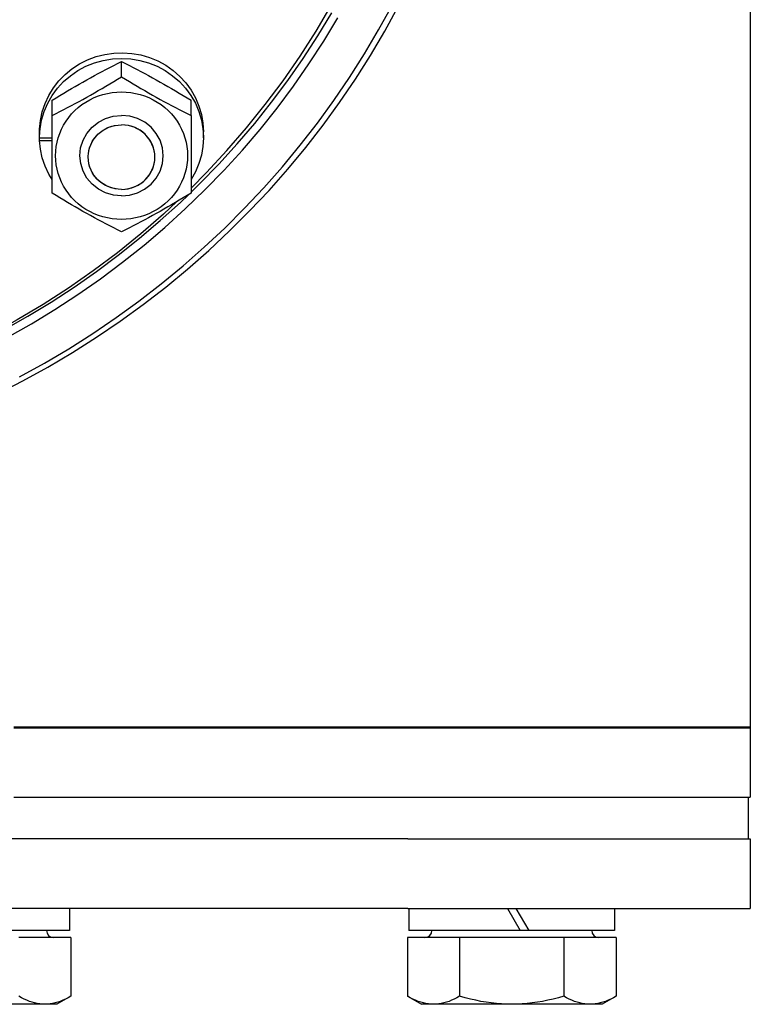
# Model space of a CAD drawing. Units: millimetres. Extents: x 1948 to 3533, y -622 to 1177.
# Drawn here: x 2428 to 2481, y -622 to -551 of the extents above; entities that cross this region are included whole.
import ezdxf

# ---------------------------------------------------------------- set-up
doc = ezdxf.new("R2010")
doc.units = ezdxf.units.MM
doc.header["$LTSCALE"] = 8
doc.layers.get('0').update_dxf_attribs({"linetype": 'CONTINUOUS'})
doc.layers.add('02_ACHSEN', color=7, linetype='CONTINUOUS')
doc.layers.add('06_FLAECHEN', color=7, linetype='CONTINUOUS')
doc.layers.add('AM_0 ( Kontur 0.5 )', color=7, linetype='CONTINUOUS', lineweight=50)

msp = doc.modelspace()

# ---------------------------------------------------------------- linework, layer by layer
at = {"color": 7, "linetype": 'Continuous'}
for p, q in [((2435.686, -555.365), (2435.686, -554.263)), ((2430.686, -558.153), (2430.686, -557.052)), ((2440.686, -558.153), (2440.686, -557.052)), ((2430.686, -563.73), (2430.686, -558.153)), ((2440.686, -558.153), (2440.686, -563.73)), ((2429.786, -559.744), (2429.81, -559.331)), ((2429.787, -559.339), (2429.787, -559.33)), ((2429.81, -559.331), (2429.822, -559.138)), ((2429.822, -559.138), (2429.824, -559.102)), ((2441.562, -559.331), (2441.586, -559.744)), ((2429.786, -559.744), (2430.686, -559.744)), ((2429.789, -559.937), (2430.686, -559.937)), ((2433.286, -561.141), (2433.291, -561.038)), ((2438.086, -561.141), (2438.081, -561.038)), ((2480.945, -602.183), (2480.945, -607.183)), ((2427.94, -607.183), (2428.528, -607.183)), ((2428.528, -607.183), (2428.54, -607.183)), ((2428.54, -607.183), (2428.79, -607.183)), ((2428.79, -607.183), (2457.795, -607.183)), ((2457.795, -607.183), (2459.295, -607.183)), ((2459.295, -607.183), (2459.526, -607.183)), ((2459.526, -607.183), (2459.776, -607.183)), ((2459.776, -607.183), (2459.782, -607.183)), ((2459.782, -607.183), (2460.376, -607.183)), ((2460.376, -607.183), (2463.776, -607.183)), ((2463.776, -607.183), (2467.176, -607.183)), ((2467.176, -607.183), (2467.184, -607.183)), ((2467.184, -607.183), (2467.776, -607.183)), ((2467.776, -607.183), (2468.026, -607.183)), ((2468.026, -607.183), (2480.724, -607.183)), ((2480.724, -607.183), (2480.795, -607.183)), ((2480.795, -607.183), (2480.945, -607.183)), ((2431.94, -615.183), (2431.94, -616.783)), ((2456.376, -615.183), (2456.376, -616.783)), ((2463.456, -615.183), (2464.38, -616.783)), ((2465.02, -616.783), (2464.096, -615.183)), ((2471.176, -615.183), (2471.176, -616.783)), ((2428.534, -616.783), (2427.415, -616.783)), ((2428.54, -616.783), (2428.534, -616.783)), ((2429.283, -616.783), (2428.54, -616.783)), ((2429.29, -616.783), (2429.283, -616.783)), ((2430.29, -616.783), (2429.29, -616.783)), ((2431.94, -616.783), (2430.29, -616.783)), ((2458.026, -616.783), (2456.376, -616.783)), ((2459.026, -616.783), (2458.026, -616.783)), ((2459.048, -616.783), (2459.026, -616.783)), ((2459.776, -616.783), (2459.048, -616.783)), ((2463.701, -616.783), (2459.776, -616.783)), ((2463.776, -616.783), (2463.701, -616.783)), ((2464.38, -616.783), (2463.776, -616.783)), ((2464.972, -616.783), (2464.38, -616.783)), ((2465.02, -616.783), (2464.972, -616.783)), ((2466.651, -616.783), (2465.02, -616.783)), ((2467.771, -616.783), (2466.651, -616.783)), ((2467.776, -616.783), (2467.771, -616.783)), ((2468.52, -616.783), (2467.776, -616.783)), ((2468.526, -616.783), (2468.52, -616.783)), ((2469.526, -616.783), (2468.526, -616.783)), ((2471.176, -616.783), (2469.526, -616.783)), ((2430.79, -617.283), (2428.292, -617.283)), ((2432.045, -617.283), (2430.79, -617.283)), ((2432.045, -617.283), (2432.045, -621.503)), ((2457.526, -617.283), (2456.271, -617.283)), ((2456.271, -617.283), (2456.271, -621.503)), ((2460.024, -617.283), (2457.526, -617.283)), ((2467.529, -617.283), (2460.024, -617.283)), ((2460.024, -617.283), (2460.024, -621.503)), ((2470.026, -617.283), (2467.529, -617.283)), ((2467.529, -617.283), (2467.529, -621.503)), ((2471.282, -617.283), (2470.026, -617.283)), ((2471.282, -617.283), (2471.282, -621.503)), ((2432.045, -621.503), (2431.04, -622.083)), ((2456.271, -621.503), (2457.276, -622.083)), ((2471.282, -621.503), (2470.276, -622.083)), ((2430.169, -622.083), (2424.54, -622.083)), ((2431.039, -622.083), (2430.169, -622.083)), ((2458.147, -622.083), (2457.276, -622.083)), ((2463.776, -622.083), (2458.147, -622.083)), ((2469.405, -622.083), (2463.776, -622.083)), ((2470.276, -622.083), (2469.405, -622.083))]:
    msp.add_line(p, q, dxfattribs=at)
for points in [[(2426.758, -578.178), (2428.591, -577.241), (2430.392, -576.249), (2432.16, -575.202), (2433.893, -574.103), (2435.589, -572.951), (2437.247, -571.749), (2438.865, -570.497), (2440.442, -569.196), (2441.975, -567.848), (2443.464, -566.454), (2444.907, -565.016), (2446.302, -563.535), (2447.649, -562.012), (2448.945, -560.449), (2450.19, -558.848), (2451.382, -557.209), (2452.521, -555.535), (2453.604, -553.828), (2454.631, -552.088), (2455.601, -550.318)], [(2428.35, -576.947), (2430.137, -575.963), (2431.892, -574.924), (2433.611, -573.833), (2435.295, -572.69), (2436.94, -571.497), (2438.546, -570.254), (2440.111, -568.963), (2441.633, -567.625), (2443.111, -566.242), (2444.542, -564.815), (2445.927, -563.345), (2447.264, -561.834), (2448.55, -560.282), (2449.786, -558.693), (2450.969, -557.067), (2452.099, -555.406), (2453.174, -553.711), (2454.193, -551.985), (2455.156, -550.228)], [(2440.686, -563.663), (2441.333, -563.038), (2442.692, -561.638), (2444.005, -560.196), (2445.269, -558.715), (2446.483, -557.195), (2447.646, -555.638), (2448.757, -554.046), (2449.814, -552.421), (2450.817, -550.763)], [(2427.465, -574.107), (2429.195, -573.13), (2430.891, -572.101), (2432.552, -571.019), (2434.177, -569.887), (2435.763, -568.704), (2437.309, -567.474), (2438.814, -566.196), (2440.275, -564.872), (2441.692, -563.504), (2443.062, -562.092), (2444.385, -560.639), (2445.66, -559.145), (2446.883, -557.613), (2448.056, -556.044), (2449.176, -554.439), (2450.241, -552.8), (2451.252, -551.13)], [(2429.789, -559.136), (2429.848, -558.505), (2429.977, -557.89), (2430.178, -557.289), (2430.445, -556.711), (2430.778, -556.167), (2431.171, -555.661), (2431.62, -555.201), (2432.118, -554.791), (2432.661, -554.437), (2433.24, -554.143), (2433.85, -553.914), (2434.483, -553.75), (2435.13, -553.656), (2435.784, -553.631), (2436.437, -553.677), (2437.081, -553.792), (2437.707, -553.976), (2438.309, -554.225), (2438.878, -554.537), (2439.408, -554.908), (2439.892, -555.334), (2440.325, -555.808), (2440.7, -556.326), (2441.014, -556.881), (2441.261, -557.467), (2441.441, -558.075), (2441.549, -558.694), (2441.586, -559.33)], [(2429.824, -559.102), (2429.934, -558.475), (2430.117, -557.861), (2430.37, -557.271), (2430.691, -556.712), (2431.073, -556.19), (2431.514, -555.714), (2432.007, -555.288), (2432.547, -554.918), (2433.126, -554.609), (2433.737, -554.365), (2434.373, -554.188), (2435.025, -554.081), (2435.686, -554.045), (2436.346, -554.081), (2436.999, -554.188), (2437.634, -554.365), (2438.246, -554.609), (2438.825, -554.918), (2439.364, -555.288), (2439.858, -555.714), (2440.299, -556.19), (2440.681, -556.712), (2441.002, -557.271), (2441.254, -557.861), (2441.438, -558.475), (2441.548, -559.102), (2441.562, -559.331)], [(2430.686, -557.052), (2430.969, -556.879), (2431.25, -556.709), (2431.529, -556.542), (2431.807, -556.377), (2432.082, -556.215), (2432.358, -556.055), (2432.633, -555.897), (2432.909, -555.74), (2433.186, -555.585), (2433.462, -555.431), (2433.738, -555.28), (2434.014, -555.131), (2434.289, -554.984), (2434.565, -554.839), (2434.843, -554.694), (2435.122, -554.55), (2435.403, -554.406), (2435.686, -554.263)], [(2435.686, -554.263), (2435.969, -554.406), (2436.25, -554.55), (2436.529, -554.694), (2436.807, -554.839), (2437.082, -554.984), (2437.358, -555.131), (2437.633, -555.28), (2437.909, -555.431), (2438.186, -555.585), (2438.462, -555.74), (2438.738, -555.897), (2439.014, -556.055), (2439.289, -556.215), (2439.565, -556.377), (2439.843, -556.542), (2440.122, -556.709), (2440.403, -556.879), (2440.686, -557.052)], [(2430.686, -558.153), (2430.969, -558.01), (2431.25, -557.866), (2431.529, -557.722), (2431.807, -557.577), (2432.082, -557.432), (2432.358, -557.285), (2432.633, -557.136), (2432.909, -556.985), (2433.186, -556.832), (2433.462, -556.676), (2433.738, -556.52), (2434.014, -556.361), (2434.289, -556.201), (2434.565, -556.039), (2434.843, -555.874), (2435.122, -555.707), (2435.403, -555.537), (2435.686, -555.365)], [(2435.686, -555.365), (2435.969, -555.537), (2436.25, -555.707), (2436.529, -555.874), (2436.807, -556.039), (2437.082, -556.201), (2437.358, -556.361), (2437.633, -556.52), (2437.909, -556.676), (2438.186, -556.832), (2438.462, -556.985), (2438.738, -557.136), (2439.014, -557.285), (2439.289, -557.432), (2439.565, -557.577), (2439.843, -557.722), (2440.122, -557.866), (2440.403, -558.01), (2440.686, -558.153)], [(2435.686, -565.626), (2435.346, -565.614), (2435.01, -565.579), (2434.676, -565.521), (2434.348, -565.44), (2434.026, -565.337), (2433.713, -565.211), (2433.409, -565.065), (2433.118, -564.898), (2432.839, -564.711), (2432.575, -564.505), (2432.327, -564.282), (2432.096, -564.042), (2431.883, -563.787), (2431.69, -563.518), (2431.517, -563.237), (2431.365, -562.944), (2431.235, -562.641), (2431.128, -562.33), (2431.044, -562.013), (2430.984, -561.691), (2430.948, -561.365), (2430.936, -561.038), (2430.948, -560.71), (2430.984, -560.385), (2431.044, -560.062), (2431.128, -559.745), (2431.235, -559.434), (2431.365, -559.132), (2431.517, -558.839), (2431.69, -558.557), (2431.883, -558.288), (2432.096, -558.033), (2432.327, -557.793), (2432.575, -557.57), (2432.839, -557.365), (2433.118, -557.178), (2433.409, -557.011), (2433.713, -556.864), (2434.026, -556.739), (2434.348, -556.635), (2434.676, -556.554), (2435.01, -556.496), (2435.346, -556.461), (2435.686, -556.45)], [(2435.686, -556.45), (2436.026, -556.461), (2436.362, -556.496), (2436.696, -556.554), (2437.024, -556.635), (2437.346, -556.739), (2437.659, -556.864), (2437.962, -557.011), (2438.254, -557.178), (2438.532, -557.365), (2438.796, -557.57), (2439.045, -557.793), (2439.276, -558.033), (2439.488, -558.288), (2439.682, -558.557), (2439.855, -558.839), (2440.007, -559.132), (2440.136, -559.434), (2440.243, -559.745), (2440.327, -560.062), (2440.388, -560.385), (2440.424, -560.71), (2440.436, -561.038), (2440.424, -561.365), (2440.388, -561.691), (2440.327, -562.013), (2440.243, -562.33), (2440.136, -562.641), (2440.007, -562.944), (2439.855, -563.237), (2439.682, -563.518), (2439.488, -563.787), (2439.276, -564.042), (2439.045, -564.282), (2438.796, -564.505), (2438.532, -564.711), (2438.254, -564.898), (2437.962, -565.065), (2437.659, -565.211), (2437.346, -565.337), (2437.024, -565.44), (2436.696, -565.521), (2436.362, -565.579), (2436.026, -565.614), (2435.686, -565.626)], [(2433.291, -561.038), (2433.298, -560.914), (2433.332, -560.689), (2433.389, -560.468), (2433.469, -560.254), (2433.569, -560.048), (2433.69, -559.853), (2433.831, -559.671), (2433.989, -559.502), (2434.163, -559.349), (2434.353, -559.214), (2434.555, -559.097), (2434.767, -558.999), (2434.989, -558.923), (2435.218, -558.868), (2435.45, -558.834), (2435.686, -558.823)], [(2435.929, -558.835), (2435.922, -558.834), (2435.686, -558.823)], [(2429.786, -559.537), (2429.786, -559.532), (2429.786, -559.431), (2429.786, -559.33)], [(2429.786, -559.744), (2429.786, -559.642), (2429.786, -559.541), (2429.787, -559.44), (2429.787, -559.339)], [(2429.787, -559.33), (2429.788, -559.238), (2429.789, -559.136)], [(2438.073, -560.907), (2438.04, -560.689), (2437.982, -560.468), (2437.903, -560.254), (2437.802, -560.048), (2437.681, -559.853), (2437.541, -559.671), (2437.383, -559.502), (2437.208, -559.349), (2437.019, -559.214), (2436.817, -559.097), (2436.604, -558.999), (2436.383, -558.923), (2436.154, -558.868), (2435.929, -558.835)], [(2429.789, -559.937), (2429.788, -559.836), (2429.787, -559.744)], [(2430.686, -562.755), (2430.445, -562.362), (2430.178, -561.785), (2429.977, -561.183), (2429.848, -560.568), (2429.789, -559.937)], [(2441.586, -559.744), (2441.549, -560.379), (2441.441, -560.999), (2441.261, -561.607), (2441.014, -562.192), (2440.7, -562.747), (2440.686, -562.766)], [(2438.081, -561.038), (2438.074, -560.914), (2438.073, -560.907)], [(2435.686, -563.459), (2435.45, -563.448), (2435.218, -563.415), (2434.989, -563.36), (2434.767, -563.283), (2434.555, -563.186), (2434.353, -563.069), (2434.163, -562.933), (2433.989, -562.78), (2433.831, -562.612), (2433.69, -562.429), (2433.569, -562.234), (2433.469, -562.028), (2433.389, -561.814), (2433.332, -561.594), (2433.298, -561.368), (2433.286, -561.141)], [(2435.929, -563.447), (2436.154, -563.415), (2436.383, -563.36), (2436.604, -563.283), (2436.817, -563.186), (2437.019, -563.069), (2437.208, -562.933), (2437.383, -562.78), (2437.541, -562.612), (2437.681, -562.429), (2437.802, -562.234), (2437.903, -562.028), (2437.982, -561.814), (2438.04, -561.594), (2438.073, -561.375)], [(2438.073, -561.375), (2438.074, -561.368), (2438.086, -561.141)], [(2435.686, -566.518), (2435.403, -566.375), (2435.122, -566.231), (2434.843, -566.087), (2434.565, -565.943), (2434.289, -565.797), (2434.014, -565.65), (2433.738, -565.501), (2433.462, -565.35), (2433.186, -565.197), (2432.909, -565.042), (2432.633, -564.885), (2432.358, -564.726), (2432.082, -564.566), (2431.807, -564.404), (2431.529, -564.24), (2431.25, -564.072), (2430.969, -563.902), (2430.686, -563.73)], [(2435.686, -563.459), (2435.922, -563.448), (2435.929, -563.447)], [(2440.686, -563.73), (2440.403, -563.902), (2440.122, -564.072), (2439.843, -564.24), (2439.565, -564.404), (2439.289, -564.566), (2439.014, -564.726), (2438.738, -564.885), (2438.462, -565.042), (2438.186, -565.197), (2437.909, -565.35), (2437.633, -565.501), (2437.358, -565.65), (2437.082, -565.797), (2436.807, -565.943), (2436.529, -566.087), (2436.25, -566.231), (2435.969, -566.375), (2435.686, -566.518)], [(2427.22, -573.557), (2428.935, -572.588), (2430.618, -571.566), (2432.266, -570.494), (2433.878, -569.37), (2435.451, -568.197), (2436.985, -566.977), (2438.478, -565.709), (2439.927, -564.396), (2440.498, -563.844)], [(2430.169, -622.083), (2429.984, -622.077), (2429.8, -622.059), (2429.616, -622.029), (2429.431, -621.988), (2429.245, -621.935), (2429.058, -621.87), (2428.869, -621.794), (2428.679, -621.708), (2428.486, -621.61), (2428.292, -621.503)], [(2432.045, -621.503), (2431.851, -621.61), (2431.659, -621.708), (2431.468, -621.794), (2431.279, -621.87), (2431.092, -621.935), (2430.907, -621.988), (2430.722, -622.029), (2430.538, -622.059), (2430.353, -622.077), (2430.169, -622.083)], [(2458.147, -622.083), (2457.963, -622.077), (2457.778, -622.059), (2457.594, -622.029), (2457.409, -621.988), (2457.224, -621.935), (2457.037, -621.87), (2456.848, -621.794), (2456.657, -621.708), (2456.465, -621.61), (2456.271, -621.503)], [(2460.024, -621.503), (2459.829, -621.61), (2459.637, -621.708), (2459.446, -621.794), (2459.258, -621.87), (2459.071, -621.935), (2458.885, -621.988), (2458.7, -622.029), (2458.516, -622.059), (2458.331, -622.077), (2458.147, -622.083)], [(2463.776, -622.083), (2463.408, -622.077), (2463.039, -622.059), (2462.67, -622.029), (2462.3, -621.988), (2461.929, -621.935), (2461.555, -621.87), (2461.178, -621.794), (2460.796, -621.708), (2460.412, -621.61), (2460.024, -621.503)], [(2467.529, -621.503), (2467.141, -621.61), (2466.756, -621.708), (2466.375, -621.794), (2465.997, -621.87), (2465.624, -621.935), (2465.252, -621.988), (2464.883, -622.029), (2464.514, -622.059), (2464.145, -622.077), (2463.776, -622.083)], [(2469.405, -622.083), (2469.221, -622.077), (2469.037, -622.059), (2468.852, -622.029), (2468.667, -621.988), (2468.482, -621.935), (2468.295, -621.87), (2468.106, -621.794), (2467.916, -621.708), (2467.723, -621.61), (2467.529, -621.503)], [(2471.282, -621.503), (2471.088, -621.61), (2470.895, -621.708), (2470.705, -621.794), (2470.516, -621.87), (2470.329, -621.935), (2470.143, -621.988), (2469.959, -622.029), (2469.774, -622.059), (2469.59, -622.077), (2469.405, -622.083)]]:
    msp.add_lwpolyline(points, dxfattribs=at)
at = {"color": 2, "linetype": 'Continuous'}
for points in [[(2435.686, -563.936), (2435.103, -563.88), (2434.543, -563.717), (2434.026, -563.451), (2433.565, -563.087), (2433.193, -562.65), (2432.916, -562.151), (2432.745, -561.61), (2432.686, -561.038), (2432.743, -560.475), (2432.912, -559.933), (2433.187, -559.434), (2433.565, -558.989), (2434.017, -558.63), (2434.533, -558.362), (2435.093, -558.197), (2435.686, -558.14)], [(2435.686, -563.936), (2436.269, -563.88), (2436.829, -563.717), (2437.346, -563.451), (2437.807, -563.087), (2438.179, -562.65), (2438.456, -562.151), (2438.627, -561.61), (2438.686, -561.038), (2438.629, -560.475), (2438.46, -559.933), (2438.185, -559.434), (2437.807, -558.989), (2437.355, -558.63), (2436.839, -558.362), (2436.279, -558.197), (2435.686, -558.14)]]:
    msp.add_lwpolyline(points, dxfattribs=at)
at = {"color": 7, "linetype": 'Continuous'}
for centre, start, end in [((2430.79, -616.783), 180, 270), ((2457.526, -616.783), 270, 0), ((2470.026, -616.783), 180, 270)]:
    msp.add_arc(centre, 0.5, start, end, dxfattribs=at)
at = {"layer": '02_ACHSEN', "color": 7, "linetype": 'Continuous'}
for p, q in [((2480.945, -522.183), (2480.945, -602.183)), ((2441.586, -559.744), (2441.586, -559.33)), ((2428.54, -602.183), (2427.94, -602.183)), ((2459.295, -602.183), (2428.54, -602.183)), ((2459.776, -602.183), (2459.295, -602.183)), ((2460.376, -602.183), (2459.776, -602.183)), ((2463.776, -602.183), (2460.376, -602.183)), ((2467.176, -602.183), (2463.776, -602.183)), ((2467.776, -602.183), (2467.176, -602.183)), ((2477.945, -602.183), (2467.776, -602.183)), ((2480.909, -602.183), (2477.945, -602.183)), ((2480.945, -602.183), (2480.909, -602.183)), ((2480.795, -607.183), (2480.795, -610.183)), ((2428.79, -610.183), (2427.722, -610.183)), ((2429.04, -610.183), (2428.79, -610.183)), ((2436.144, -610.183), (2429.04, -610.183)), ((2436.357, -610.183), (2436.144, -610.183)), ((2444.942, -610.183), (2436.357, -610.183)), ((2445.347, -610.183), (2444.942, -610.183)), ((2446.019, -610.183), (2445.347, -610.183)), ((2446.795, -610.183), (2446.019, -610.183)), ((2456.298, -610.183), (2446.795, -610.183)), ((2456.298, -610.183), (2457.795, -610.183)), ((2457.795, -610.183), (2459.276, -610.183)), ((2459.276, -610.183), (2459.526, -610.183)), ((2459.526, -610.183), (2463.776, -610.183)), ((2463.776, -610.183), (2468.026, -610.183)), ((2468.026, -610.183), (2468.276, -610.183)), ((2468.276, -610.183), (2480.795, -610.183)), ((2480.795, -610.183), (2480.945, -610.183)), ((2480.945, -610.183), (2480.945, -615.183)), ((2429.04, -615.183), (2427.722, -615.183)), ((2429.266, -615.183), (2429.04, -615.183)), ((2429.289, -615.183), (2429.266, -615.183)), ((2431.94, -615.183), (2429.289, -615.183)), ((2436.144, -615.183), (2431.94, -615.183)), ((2436.357, -615.183), (2436.144, -615.183)), ((2444.942, -615.183), (2436.357, -615.183)), ((2445.347, -615.183), (2444.942, -615.183)), ((2446.019, -615.183), (2445.347, -615.183)), ((2446.795, -615.183), (2446.019, -615.183)), ((2456.298, -615.183), (2446.795, -615.183)), ((2456.298, -615.183), (2456.376, -615.183)), ((2456.376, -615.183), (2459.026, -615.183)), ((2459.026, -615.183), (2459.03, -615.183)), ((2459.03, -615.183), (2459.276, -615.183)), ((2459.276, -615.183), (2463.456, -615.183)), ((2463.456, -615.183), (2463.776, -615.183)), ((2463.776, -615.183), (2464.096, -615.183)), ((2464.096, -615.183), (2468.276, -615.183)), ((2468.276, -615.183), (2468.503, -615.183)), ((2468.503, -615.183), (2468.526, -615.183)), ((2468.526, -615.183), (2471.176, -615.183)), ((2471.176, -615.183), (2480.945, -615.183))]:
    msp.add_line(p, q, dxfattribs=at)
for points in [[(2440.686, -563.365), (2441.807, -562.242), (2443.274, -560.665), (2444.681, -559.038), (2446.028, -557.364), (2447.312, -555.643), (2448.532, -553.88), (2449.686, -552.076), (2450.772, -550.233), (2451.79, -548.354), (2452.737, -546.441), (2453.614, -544.497), (2454.417, -542.524), (2455.148, -540.524), (2455.804, -538.5), (2456.385, -536.455), (2456.89, -534.391), (2457.318, -532.311), (2457.669, -530.218), (2457.943, -528.114), (2458.138, -526.002), (2458.256, -523.884), (2458.295, -521.764)], [(2439.663, -564.346), (2438.701, -565.242), (2437.069, -566.659), (2435.384, -568.019), (2433.651, -569.32), (2431.87, -570.56), (2430.044, -571.738), (2428.177, -572.852), (2426.269, -573.902), (2424.323, -574.885), (2422.343, -575.8), (2420.33, -576.646), (2418.287, -577.423), (2416.217, -578.128), (2414.122, -578.762), (2412.004, -579.323), (2409.868, -579.811), (2407.715, -580.224), (2405.547, -580.564), (2403.369, -580.828), (2401.182, -581.017), (2398.99, -581.13), (2398.602, -581.137)]]:
    msp.add_lwpolyline(points, dxfattribs=at)
at = {"layer": '06_FLAECHEN', "color": 2, "linetype": 'Continuous'}
for p, q in [((2433.286, -561.141), (2433.291, -561.038)), ((2438.086, -561.141), (2438.08, -561.038))]:
    msp.add_line(p, q, dxfattribs=at)
for points in [[(2433.291, -561.038), (2433.299, -560.899), (2433.338, -560.659), (2433.403, -560.425), (2433.493, -560.198), (2433.607, -559.982), (2433.744, -559.779), (2433.902, -559.59), (2434.08, -559.418), (2434.275, -559.266), (2434.486, -559.134), (2434.71, -559.023), (2434.944, -558.936), (2435.187, -558.874), (2435.435, -558.836), (2435.686, -558.823)], [(2438.08, -561.038), (2438.073, -560.899), (2438.033, -560.659), (2437.968, -560.425), (2437.878, -560.198), (2437.764, -559.982), (2437.628, -559.779), (2437.469, -559.59), (2437.292, -559.418), (2437.097, -559.266), (2436.886, -559.134), (2436.662, -559.023), (2436.428, -558.936), (2436.185, -558.874), (2435.937, -558.836), (2435.686, -558.823)], [(2435.686, -563.459), (2435.435, -563.447), (2435.187, -563.409), (2434.944, -563.346), (2434.71, -563.259), (2434.486, -563.149), (2434.275, -563.017), (2434.08, -562.864), (2433.902, -562.692), (2433.744, -562.504), (2433.607, -562.3), (2433.493, -562.084), (2433.403, -561.858), (2433.338, -561.623), (2433.299, -561.384), (2433.286, -561.141)], [(2435.686, -563.459), (2435.937, -563.447), (2436.185, -563.409), (2436.428, -563.346), (2436.662, -563.259), (2436.886, -563.149), (2437.097, -563.017), (2437.292, -562.864), (2437.469, -562.692), (2437.628, -562.504), (2437.764, -562.3), (2437.878, -562.084), (2437.968, -561.858), (2438.033, -561.623), (2438.073, -561.384), (2438.086, -561.141)]]:
    msp.add_lwpolyline(points, dxfattribs=at)
at = {"layer": 'AM_0 ( Kontur 0.5 )'}
for p, q in [((2427.94, -602.183), (2428.528, -602.183)), ((2428.528, -602.183), (2428.54, -602.183)), ((2428.54, -602.183), (2459.295, -602.183)), ((2459.295, -602.183), (2459.776, -602.183)), ((2459.776, -602.183), (2459.782, -602.183)), ((2459.782, -602.183), (2460.376, -602.183)), ((2460.376, -602.183), (2463.776, -602.183)), ((2463.776, -602.183), (2467.176, -602.183)), ((2467.176, -602.183), (2467.184, -602.183)), ((2467.184, -602.183), (2467.776, -602.183)), ((2467.776, -602.183), (2477.945, -602.183)), ((2477.945, -602.183), (2480.909, -602.183)), ((2480.909, -602.183), (2480.945, -602.183))]:
    msp.add_line(p, q, dxfattribs=at)

doc.saveas('drawing.dxf')
